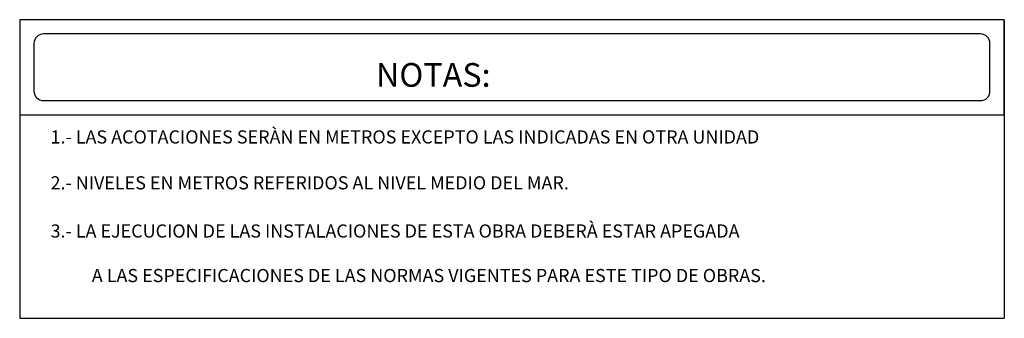
# Model space of a CAD drawing. Units: metres. Extents: x 708438 to 1416903, y 2870562 to 5741072.
# Drawn here: x 708487 to 708495, y 2870562 to 2870564 of the extents above; entities that cross this region are included whole.
import ezdxf

# ---------------------------------------------------------------- set-up
doc = ezdxf.new("R2010")
doc.units = ezdxf.units.M
for name, color, linetype in [('DATOS-PROYECTO', 7, 'Continuous'), ('texto', 6, 'Continuous'), ('texto-2', 1, 'Continuous')]:
    doc.layers.add(name, color=color, linetype=linetype)
doc.styles.add('texto-1', font='romans.shx')

msp = doc.modelspace()

# ---------------------------------------------------------------- linework, layer by layer
at = {"layer": 'DATOS-PROYECTO', "color": 5}
for p, q in [((708487.3761, 2870563.9214), (708487.3761, 2870561.6528)), ((708494.8553, 2870563.9214), (708494.8553, 2870561.6528)), ((708494.8559, 2870563.1983), (708494.8553, 2870563.1983)), ((708487.3761, 2870561.6528), (708494.8553, 2870561.6528))]:
    msp.add_line(p, q, dxfattribs=at)
msp.add_lwpolyline([(708487.3761, 2870563.1983), (708494.8553, 2870563.1983), (708494.8553, 2870563.9214), (708487.3761, 2870563.9214)], close=True, dxfattribs=at)
at = {"layer": 'DATOS-PROYECTO', "color": 1}
msp.add_lwpolyline([(708487.5569, 2870563.3068), (708494.6745, 2870563.3068, 0.414214), (708494.7469, 2870563.3791), (708494.7469, 2870563.7407, 0.414214), (708494.6745, 2870563.813), (708487.5569, 2870563.813, 0.414214), (708487.4846, 2870563.7407), (708487.4846, 2870563.3791, 0.414214)], format="xyb", close=True, dxfattribs=at)

# ---------------------------------------------------------------- texts
at = {"layer": 'texto', "style": 'texto-1'}
for s, p in [('1.- LAS ACOTACIONES SERÀN EN METROS EXCEPTO LAS INDICADAS EN OTRA UNIDAD', (708487.6105, 2870562.9807)), ('2.- NIVELES EN METROS REFERIDOS AL NIVEL MEDIO DEL MAR.', (708487.6105, 2870562.6321)), ('3.- LA EJECUCION DE LAS INSTALACIONES DE ESTA OBRA DEBERÀ ESTAR APEGADA ', (708487.6105, 2870562.2661)), (' A LAS ESPECIFICACIONES DE LAS NORMAS VIGENTES PARA ESTE TIPO DE OBRAS.', (708487.8932, 2870561.9277))]:
    msp.add_text(s, height=0.1, rotation=0, dxfattribs=at).set_placement(p)
at = {"layer": 'texto-2', "style": 'texto-1'}
msp.add_text('NOTAS:', height=0.18, rotation=0, dxfattribs=at).set_placement((708490.0828, 2870563.4119))

doc.saveas('drawing.dxf')
